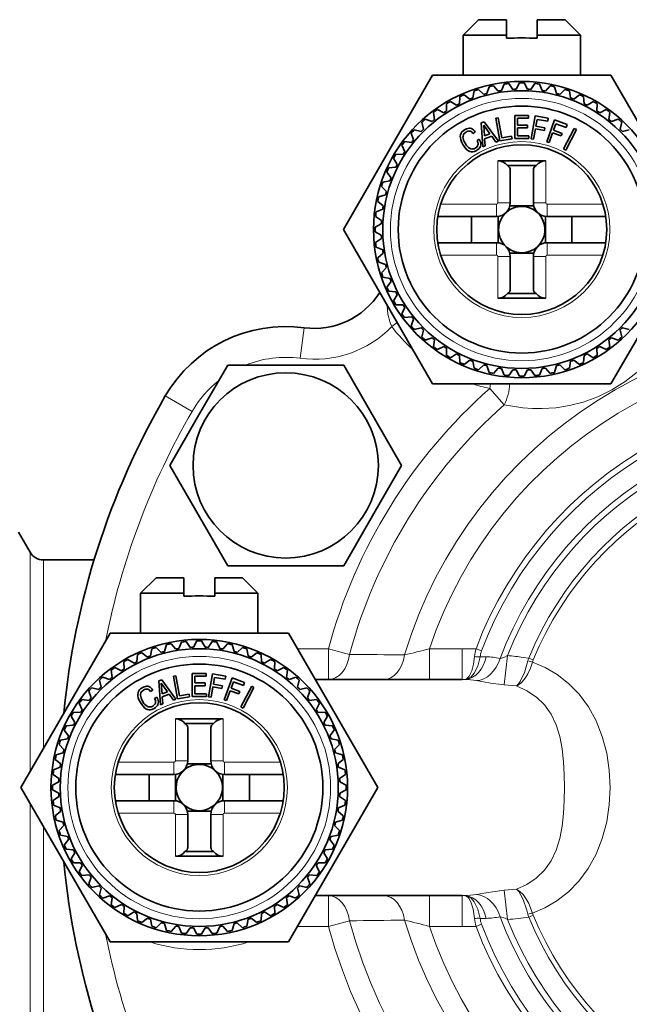
# Model space of a CAD drawing. Extents: x 0 to 420, y 0 to 297.
# Drawn here: x 136 to 156, y 71 to 103 of the extents above; entities that cross this region are included whole.
import ezdxf

# ---------------------------------------------------------------- set-up
doc = ezdxf.new("R2010")
doc.units = 0

msp = doc.modelspace()

# ---------------------------------------------------------------- linework, layer by layer
at = {"color": 7, "lineweight": 35}
for p, q in [((150.984741, 102.509575), (150.484741, 102.009575)), ((151.884735, 102.509575), (150.984741, 102.509575)), ((151.884735, 102.509575), (151.884735, 102.009575)), ((153.055939, 102.509575), (152.884735, 102.509575)), ((152.884735, 102.509575), (152.884735, 102.009575)), ((153.784729, 102.509575), (153.055939, 102.509575)), ((153.784729, 102.509575), (154.284729, 102.009575)), ((151.884735, 102.009575), (150.484741, 102.009575)), ((150.484741, 100.709572), (150.484741, 102.009575)), ((151.884735, 102.009575), (151.884735, 101.906601)), ((153.295639, 102.009575), (152.884735, 102.009575)), ((152.884735, 102.009575), (152.884735, 101.906601)), ((154.284729, 102.009575), (153.295639, 102.009575)), ((154.284729, 100.709572), (154.284729, 102.009575)), ((146.611237, 95.709572), (149.497986, 100.709572)), ((149.653229, 100.709572), (149.497986, 100.709572)), ((149.653229, 100.709572), (155.271484, 100.709572)), ((155.271484, 100.709572), (158.158234, 95.709572)), ((150.803619, 99.976028), (150.845764, 100.203354)), ((151.156128, 100.090561), (150.988419, 100.24971)), ((151.258255, 100.11792), (151.323914, 100.3396)), ((151.620789, 100.194984), (151.470642, 100.370789)), ((151.72522, 100.211525), (151.81369, 100.425125)), ((152.093826, 100.250267), (151.962875, 100.440804)), ((152.199417, 100.255798), (152.309738, 100.458984)), ((152.570053, 100.255798), (152.459732, 100.458984)), ((152.675644, 100.250267), (152.806595, 100.440804)), ((153.04425, 100.211525), (152.95578, 100.425125)), ((153.148682, 100.194984), (153.298828, 100.370789)), ((153.511215, 100.11792), (153.445557, 100.3396)), ((153.613342, 100.090561), (153.781052, 100.24971)), ((153.965851, 99.976028), (153.923706, 100.203354)), ((150.27211, 99.73938), (150.074982, 99.860184)), ((150.366318, 99.787384), (150.38446, 100.017868)), ((150.70491, 99.938133), (150.5215, 100.07888)), ((154.06456, 99.938133), (154.247971, 100.07888)), ((154.403152, 99.787384), (154.38501, 100.017868)), ((154.630951, 99.821251), (154.694489, 99.860184)), ((149.862457, 99.496475), (149.653778, 99.596008)), ((149.951126, 99.554062), (149.945084, 99.785187)), ((154.49736, 99.73938), (154.630951, 99.821251)), ((154.818344, 99.554062), (154.824387, 99.785187)), ((154.907013, 99.496475), (155.115692, 99.596008)), ((149.480438, 99.212082), (149.262497, 99.289261)), ((149.562607, 99.278618), (149.532425, 99.507843)), ((151.625534, 99.332787), (151.545029, 99.318588)), ((151.545029, 99.318588), (151.675262, 98.579987)), ((151.74054, 98.680595), (151.625534, 99.332787)), ((152.156815, 99.409492), (152.601883, 99.409576)), ((152.156815, 98.659576), (152.156815, 99.409492)), ((152.24263, 99.322571), (152.24263, 99.097572)), ((152.601883, 99.322571), (152.24263, 99.322571)), ((152.601883, 99.409576), (152.601883, 99.322571)), ((152.814514, 99.390869), (152.68428, 98.652267)), ((153.23996, 99.315857), (152.814514, 99.390869)), ((152.839371, 99.056732), (152.878311, 99.277573)), ((152.878311, 99.277573), (153.222504, 99.216881)), ((153.447235, 99.260315), (153.19072, 98.555542)), ((153.222504, 99.216881), (153.23996, 99.315857)), ((153.85318, 99.112564), (153.447235, 99.260315)), ((155.206863, 99.278618), (155.237045, 99.507843)), ((155.289032, 99.212082), (155.506973, 99.289261)), ((149.130234, 98.889313), (148.905426, 98.943283)), ((149.205002, 98.964073), (149.151031, 99.188889)), ((150.486557, 98.910309), (150.449142, 98.873116)), ((150.535629, 98.943825), (150.486557, 98.910309)), ((150.59671, 98.97303), (150.535629, 98.943825)), ((150.639908, 98.98671), (150.59671, 98.97303)), ((150.611145, 98.883514), (150.641052, 98.894714)), ((150.679886, 98.99247), (150.639908, 98.98671)), ((150.641052, 98.894714), (150.667908, 98.900696)), ((150.667908, 98.900696), (150.694702, 98.902298)), ((150.71933, 98.990135), (150.679886, 98.99247)), ((150.694702, 98.902298), (150.719467, 98.898407)), ((150.755844, 98.980904), (150.71933, 98.990135)), ((150.719467, 98.898407), (150.742477, 98.890045)), ((150.78978, 98.964127), (150.755844, 98.980904)), ((150.821136, 98.939796), (150.78978, 98.964127)), ((150.849396, 98.905876), (150.821136, 98.939796)), ((150.876633, 98.86618), (150.849396, 98.905876)), ((151.070984, 99.168869), (151.167542, 99.20401)), ((151.124527, 98.390221), (151.070984, 99.168869)), ((151.153275, 99.091873), (151.182022, 98.743172)), ((151.355408, 98.806274), (151.153275, 99.091873)), ((151.167542, 99.20401), (151.627029, 98.57312)), ((152.24263, 99.097572), (152.571884, 99.097572)), ((152.24263, 99.009827), (152.24263, 98.747322)), ((152.571884, 99.009827), (152.24263, 99.009827)), ((152.571884, 99.097572), (152.571884, 99.009827)), ((152.765533, 98.637939), (152.824127, 98.970314)), ((152.824127, 98.970314), (153.117355, 98.91861)), ((153.132599, 99.005028), (152.839371, 99.056732)), ((153.117355, 98.91861), (153.132599, 99.005028)), ((153.413696, 98.926933), (153.490387, 99.137657)), ((153.693481, 98.825096), (153.413696, 98.926933)), ((153.490387, 99.137657), (153.818817, 99.01812)), ((154.079849, 98.989594), (153.731903, 98.325195)), ((153.804977, 98.286919), (154.152939, 98.951324)), ((153.818817, 99.01812), (153.85318, 99.112564)), ((154.152939, 98.951324), (154.079849, 98.989594)), ((155.564468, 98.964073), (155.618439, 99.188889)), ((155.639236, 98.889313), (155.864044, 98.943283)), ((148.882233, 98.613876), (148.805054, 98.83181)), ((150.402756, 98.783974), (150.394974, 98.734451)), ((150.394974, 98.734451), (150.397644, 98.678833)), ((150.397644, 98.678833), (150.410278, 98.619446)), ((150.420776, 98.83075), (150.402756, 98.783974)), ((150.410278, 98.619446), (150.433258, 98.555634)), ((150.449142, 98.873116), (150.420776, 98.83075)), ((150.482101, 98.69902), (150.484451, 98.738472)), ((150.488724, 98.656075), (150.482101, 98.69902)), ((150.484451, 98.738472), (150.493408, 98.773956)), ((150.501297, 98.60878), (150.488724, 98.656075)), ((150.493408, 98.773956), (150.509903, 98.80687)), ((150.522079, 98.559288), (150.501297, 98.60878)), ((150.509903, 98.80687), (150.53508, 98.835266)), ((150.53508, 98.835266), (150.579498, 98.867836)), ((150.579498, 98.867836), (150.611145, 98.883514)), ((150.742477, 98.890045), (150.762817, 98.875809)), ((150.762817, 98.875809), (150.782059, 98.857483)), ((150.782059, 98.857483), (150.805191, 98.824928)), ((150.805191, 98.824928), (150.876633, 98.86618)), ((151.007889, 98.638847), (150.936432, 98.597595)), ((150.936432, 98.597595), (150.953613, 98.563347)), ((151.040359, 98.573593), (151.007889, 98.638847)), ((151.054245, 98.527054), (151.040359, 98.573593)), ((151.182022, 98.743172), (151.355408, 98.806274)), ((151.414749, 98.735298), (151.182892, 98.650902)), ((151.182892, 98.650902), (151.202057, 98.418434)), ((151.548798, 98.54464), (151.414749, 98.735298)), ((151.627029, 98.57312), (151.548798, 98.54464)), ((151.675262, 98.579987), (152.069687, 98.649529)), ((152.054443, 98.735947), (151.74054, 98.680595)), ((152.069687, 98.649529), (152.054443, 98.735947)), ((152.156815, 98.659576), (152.612656, 98.659576)), ((152.24263, 98.747322), (152.612381, 98.747322)), ((152.612656, 98.747322), (152.612656, 98.659576)), ((152.68428, 98.652267), (152.765533, 98.637939)), ((153.26825, 98.527328), (153.383682, 98.844475)), ((153.383682, 98.844475), (153.663467, 98.742638)), ((153.663467, 98.742638), (153.693481, 98.825096)), ((148.597839, 98.23185), (148.498306, 98.440529)), ((148.815689, 98.531708), (148.586472, 98.561882)), ((150.433258, 98.555634), (150.480087, 98.464027)), ((150.480087, 98.464027), (150.521683, 98.39798)), ((150.521683, 98.39798), (150.565002, 98.342445)), ((150.550888, 98.504898), (150.522079, 98.559288)), ((150.593872, 98.437927), (150.550888, 98.504898)), ((150.565002, 98.342445), (150.610046, 98.29744)), ((150.627167, 98.398262), (150.593872, 98.437927)), ((150.610046, 98.29744), (150.656052, 98.264244)), ((150.661362, 98.366043), (150.627167, 98.398262)), ((150.656052, 98.264244), (150.7034, 98.242218)), ((150.696075, 98.341911), (150.661362, 98.366043)), ((150.730942, 98.32653), (150.696075, 98.341911)), ((150.767624, 98.32), (150.730942, 98.32653)), ((150.803528, 98.320808), (150.767624, 98.32)), ((150.840607, 98.330093), (150.803528, 98.320808)), ((150.87912, 98.348869), (150.840607, 98.330093)), ((150.852997, 98.241119), (150.92337, 98.272224)), ((150.917252, 98.374344), (150.87912, 98.348869)), ((150.938828, 98.395462), (150.917252, 98.374344)), ((150.92337, 98.272224), (150.966324, 98.301346)), ((150.955841, 98.419998), (150.938828, 98.395462)), ((150.953613, 98.563347), (150.965302, 98.53112)), ((150.967438, 98.444893), (150.955841, 98.419998)), ((150.965302, 98.53112), (150.972122, 98.501289)), ((150.966324, 98.301346), (151.001068, 98.332664)), ((150.972153, 98.472733), (150.967438, 98.444893)), ((150.972122, 98.501289), (150.972153, 98.472733)), ((151.001068, 98.332664), (151.028641, 98.365906)), ((151.028641, 98.365906), (151.046616, 98.402267)), ((151.046616, 98.402267), (151.057693, 98.441574)), ((151.059937, 98.482704), (151.054245, 98.527054)), ((151.057693, 98.441574), (151.059937, 98.482704)), ((151.202057, 98.418434), (151.124527, 98.390221)), ((153.19072, 98.555542), (153.26825, 98.527328)), ((153.731903, 98.325195), (153.804977, 98.286919)), ((148.354935, 97.822197), (148.234131, 98.019325)), ((148.540253, 98.143181), (148.309128, 98.149231)), ((150.7034, 98.242218), (150.751831, 98.230347)), ((150.751831, 98.230347), (150.80188, 98.230659)), ((150.80188, 98.230659), (150.852997, 98.241119)), ((148.306931, 97.727989), (148.076447, 97.709846)), ((151.609741, 97.93457), (153.159729, 97.93457)), ((151.921982, 97.784576), (152.847488, 97.784576)), ((152.009735, 97.651649), (152.009735, 96.578285)), ((152.759735, 97.651649), (152.759735, 96.578285)), ((148.156174, 97.389389), (148.015427, 97.572815)), ((148.003754, 96.938187), (147.844604, 97.105896)), ((148.118286, 97.29068), (147.890961, 97.24855)), ((147.976379, 96.83606), (147.7547, 96.770393)), ((147.882782, 96.369087), (147.669189, 96.280609)), ((147.899323, 96.473518), (147.723526, 96.623672)), ((151.997192, 96.473518), (152.772278, 96.473518)), ((147.84404, 96.000481), (147.653503, 96.131432)), ((149.66777, 96.134575), (151.566025, 96.134575)), ((150.759735, 96.134575), (150.759735, 95.284576)), ((151.618835, 95.281418), (151.618835, 96.137726)), ((153.150635, 95.281418), (153.150635, 96.137726)), ((153.203445, 96.134575), (155.1017, 96.134575)), ((154.009735, 96.134575), (154.009735, 95.284576)), ((149.497986, 90.709572), (146.611237, 95.709572)), ((147.838516, 95.894897), (147.63533, 95.784576)), ((158.158234, 95.709572), (155.271484, 90.709572)), ((147.838516, 95.524254), (147.63533, 95.634575)), ((147.84404, 95.418671), (147.653503, 95.28772)), ((147.882782, 95.050064), (147.669189, 95.138535)), ((149.66777, 95.284576), (151.566025, 95.284576)), ((153.203445, 95.284576), (155.1017, 95.284576)), ((147.899323, 94.945633), (147.723526, 94.795479)), ((151.997192, 94.945633), (152.772278, 94.945633)), ((152.009735, 94.840866), (152.009735, 93.767502)), ((152.759735, 94.840866), (152.759735, 93.767502)), ((147.976379, 94.583092), (147.7547, 94.648758)), ((148.003754, 94.480965), (147.844604, 94.313255)), ((148.118286, 94.128464), (147.890961, 94.170593)), ((148.156174, 94.029755), (148.015427, 93.846329)), ((148.306931, 93.691162), (148.076447, 93.709305)), ((148.354935, 93.596954), (148.234131, 93.399826)), ((151.609741, 93.484573), (153.159729, 93.484573)), ((151.921982, 93.634575), (152.847488, 93.634575)), ((148.540253, 93.27597), (148.309128, 93.26992)), ((148.597839, 93.187302), (148.498306, 92.978622)), ((148.815689, 92.887444), (148.586472, 92.857269)), ((148.882233, 92.805275), (148.805054, 92.587334)), ((149.130234, 92.529839), (148.905426, 92.475861)), ((155.639236, 92.529839), (155.864044, 92.475861)), ((149.205002, 92.455078), (149.151031, 92.230263)), ((149.480438, 92.207069), (149.262497, 92.12989)), ((155.289032, 92.207069), (155.506973, 92.12989)), ((155.564468, 92.455078), (155.618439, 92.230263)), ((149.562607, 92.140533), (149.532425, 91.911308)), ((149.862457, 91.922676), (149.653778, 91.823135)), ((154.907013, 91.922676), (155.115692, 91.823135)), ((155.206863, 92.140533), (155.237045, 91.911308)), ((149.951126, 91.865089), (149.945084, 91.633965)), ((150.138519, 91.5979), (150.074982, 91.558968)), ((150.27211, 91.679771), (150.138519, 91.5979)), ((150.366318, 91.631767), (150.38446, 91.401276)), ((154.403152, 91.631767), (154.38501, 91.401276)), ((154.49736, 91.679771), (154.694489, 91.558968)), ((154.818344, 91.865089), (154.824387, 91.633965)), ((141.891022, 89.627365), (142.867569, 91.318794)), ((142.867569, 91.318794), (146.620346, 91.318794)), ((146.620346, 91.318794), (148.496735, 88.068794)), ((150.70491, 91.481018), (150.5215, 91.340271)), ((150.803619, 91.443123), (150.845764, 91.215797)), ((151.156128, 91.32859), (150.988419, 91.169441)), ((151.258255, 91.301224), (151.323914, 91.079544)), ((153.511215, 91.301224), (153.445557, 91.079544)), ((153.613342, 91.32859), (153.781052, 91.169441)), ((153.965851, 91.443123), (153.923706, 91.215797)), ((154.06456, 91.481018), (154.247971, 91.340271)), ((151.620789, 91.224167), (151.470642, 91.048355)), ((151.72522, 91.207626), (151.81369, 90.994026)), ((152.093826, 91.168884), (151.962875, 90.978348)), ((152.199417, 91.163353), (152.309738, 90.960167)), ((152.570053, 91.163353), (152.459732, 90.960167)), ((152.675644, 91.168884), (152.806595, 90.978348)), ((153.04425, 91.207626), (152.95578, 90.994026)), ((153.148682, 91.224167), (153.298828, 91.048355)), ((155.116241, 90.709572), (149.497986, 90.709572)), ((155.116241, 90.709572), (155.271484, 90.709572)), ((141.891022, 89.627365), (140.99118, 88.068794)), ((142.867569, 84.818794), (140.99118, 88.068794)), ((147.596893, 86.510223), (148.496735, 88.068794)), ((147.596893, 86.510223), (146.620346, 84.818794)), ((136.471756, 85.256294), (136.096481, 85.906296)), ((138.542618, 85.006294), (136.90477, 85.006294)), ((146.620346, 84.818794), (142.867569, 84.818794)), ((140.547241, 84.431297), (140.047241, 83.931297)), ((141.447235, 84.431297), (140.547241, 84.431297)), ((141.447235, 84.431297), (141.447235, 83.931297)), ((142.618439, 84.431297), (142.447235, 84.431297)), ((142.447235, 84.431297), (142.447235, 83.931297)), ((143.347229, 84.431297), (142.618439, 84.431297)), ((143.347229, 84.431297), (143.847229, 83.931297)), ((141.447235, 83.931297), (140.047241, 83.931297)), ((140.047241, 82.631294), (140.047241, 83.931297)), ((141.447235, 83.931297), (141.447235, 83.828323)), ((142.858139, 83.931297), (142.447235, 83.931297)), ((142.447235, 83.931297), (142.447235, 83.828323)), ((143.847229, 83.931297), (142.858139, 83.931297)), ((143.847229, 82.631294), (143.847229, 83.931297)), ((136.173737, 77.631294), (139.060486, 82.631294)), ((139.215729, 82.631294), (139.060486, 82.631294)), ((139.215729, 82.631294), (144.833984, 82.631294)), ((144.833984, 82.631294), (147.720734, 77.631294)), ((141.28772, 82.13324), (141.37619, 82.346848)), ((141.656326, 82.171982), (141.525375, 82.362526)), ((141.761917, 82.177521), (141.872238, 82.380699)), ((142.132553, 82.177521), (142.022232, 82.380699)), ((142.238144, 82.171982), (142.369095, 82.362526)), ((142.60675, 82.13324), (142.51828, 82.346848)), ((140.26741, 81.859856), (140.083984, 82.000603)), ((140.366119, 81.897743), (140.408264, 82.125076)), ((140.718628, 82.012276), (140.550919, 82.171425)), ((140.820755, 82.039642), (140.886414, 82.261322)), ((141.183289, 82.116699), (141.033142, 82.292511)), ((142.711182, 82.116699), (142.861328, 82.292511)), ((143.073715, 82.039642), (143.008057, 82.261322)), ((143.175842, 82.012276), (143.343552, 82.171425)), ((143.528351, 81.897743), (143.486206, 82.125076)), ((143.62706, 81.859856), (143.810486, 82.000603)), ((139.513626, 81.475777), (139.507584, 81.706902)), ((139.83461, 81.661102), (139.637482, 81.781906)), ((139.928818, 81.709099), (139.94696, 81.93959)), ((143.965652, 81.709099), (143.94751, 81.93959)), ((144.05986, 81.661102), (144.193451, 81.742966)), ((144.193451, 81.742966), (144.256989, 81.781906)), ((144.380844, 81.475777), (144.386887, 81.706902)), ((139.125107, 81.20034), (139.094925, 81.429565)), ((139.424957, 81.418198), (139.216278, 81.517731)), ((144.469513, 81.418198), (144.678192, 81.517731)), ((144.769363, 81.20034), (144.799545, 81.429565)), ((138.767502, 80.885796), (138.713531, 81.110611)), ((139.042938, 81.133804), (138.824997, 81.210976)), ((140.633484, 81.090584), (140.730042, 81.125725)), ((140.687027, 80.311943), (140.633484, 81.090584)), ((140.730042, 81.125725), (141.189529, 80.494835)), ((141.188034, 81.254509), (141.107529, 81.240311)), ((141.107529, 81.240311), (141.237762, 80.501701)), ((141.30304, 80.602318), (141.188034, 81.254509)), ((141.719315, 81.331215), (142.164383, 81.331291)), ((141.719315, 80.581299), (141.719315, 81.331215)), ((141.80513, 81.244293), (141.80513, 81.019295)), ((142.164383, 81.244293), (141.80513, 81.244293)), ((142.164383, 81.331291), (142.164383, 81.244293)), ((142.377014, 81.312592), (142.24678, 80.573982)), ((142.80246, 81.237572), (142.377014, 81.312592)), ((142.401871, 80.978447), (142.440811, 81.199295)), ((142.440811, 81.199295), (142.785004, 81.138603)), ((143.009735, 81.18203), (142.75322, 80.477264)), ((142.785004, 81.138603), (142.80246, 81.237572)), ((142.976196, 80.848648), (143.052887, 81.05938)), ((143.41568, 81.034279), (143.009735, 81.18203)), ((143.052887, 81.05938), (143.381317, 80.939842)), ((143.381317, 80.939842), (143.41568, 81.034279)), ((144.851532, 81.133804), (145.069473, 81.210976)), ((145.126968, 80.885796), (145.180939, 81.110611)), ((145.700012, 81.131294), (150.458588, 81.131294)), ((138.444733, 80.535591), (138.367554, 80.753532)), ((138.692734, 80.811035), (138.467926, 80.865005)), ((139.983276, 80.752472), (139.965256, 80.705696)), ((140.011642, 80.79483), (139.983276, 80.752472)), ((140.049057, 80.832024), (140.011642, 80.79483)), ((140.098129, 80.865547), (140.049057, 80.832024)), ((140.055908, 80.695679), (140.072403, 80.728592)), ((140.072403, 80.728592), (140.09758, 80.756981)), ((140.09758, 80.756981), (140.141998, 80.789551)), ((140.15921, 80.894753), (140.098129, 80.865547)), ((140.141998, 80.789551), (140.173645, 80.805229)), ((140.202408, 80.908432), (140.15921, 80.894753)), ((140.173645, 80.805229), (140.203552, 80.816437)), ((140.242386, 80.914192), (140.202408, 80.908432)), ((140.203552, 80.816437), (140.230408, 80.822411)), ((140.230408, 80.822411), (140.257202, 80.82402)), ((140.28183, 80.911858), (140.242386, 80.914192)), ((140.257202, 80.82402), (140.281967, 80.820129)), ((140.318344, 80.902618), (140.28183, 80.911858)), ((140.281967, 80.820129), (140.304977, 80.811768)), ((140.304977, 80.811768), (140.325317, 80.797531)), ((140.35228, 80.885841), (140.318344, 80.902618)), ((140.325317, 80.797531), (140.344574, 80.779198)), ((140.344574, 80.779198), (140.367691, 80.746651)), ((140.383636, 80.861519), (140.35228, 80.885841)), ((140.367691, 80.746651), (140.439133, 80.787903)), ((140.411896, 80.827591), (140.383636, 80.861519)), ((140.439133, 80.787903), (140.411896, 80.827591)), ((140.71579, 81.013588), (140.744522, 80.664894)), ((140.917908, 80.727997), (140.71579, 81.013588)), ((140.744522, 80.664894), (140.917908, 80.727997)), ((141.80513, 81.019295), (142.134384, 81.019295)), ((141.80513, 80.931541), (141.80513, 80.669044)), ((142.134384, 80.931541), (141.80513, 80.931541)), ((142.134384, 81.019295), (142.134384, 80.931541)), ((142.328033, 80.559662), (142.386627, 80.892029)), ((142.386627, 80.892029), (142.679855, 80.840324)), ((142.695099, 80.926743), (142.401871, 80.978447)), ((142.679855, 80.840324), (142.695099, 80.926743)), ((142.83075, 80.449051), (142.946182, 80.76619)), ((142.946182, 80.76619), (143.225967, 80.66436)), ((143.255981, 80.746819), (142.976196, 80.848648)), ((143.225967, 80.66436), (143.255981, 80.746819)), ((143.642349, 80.911316), (143.294403, 80.246918)), ((143.367477, 80.208641), (143.715439, 80.873039)), ((143.715439, 80.873039), (143.642349, 80.911316)), ((145.201736, 80.811035), (145.426544, 80.865005)), ((145.449738, 80.535591), (145.526917, 80.753532)), ((138.378189, 80.453423), (138.148972, 80.483604)), ((139.965256, 80.705696), (139.957474, 80.656166)), ((139.957474, 80.656166), (139.960144, 80.600548)), ((139.960144, 80.600548), (139.972778, 80.541161)), ((139.972778, 80.541161), (139.995758, 80.477356)), ((139.995758, 80.477356), (140.042587, 80.385742)), ((140.044617, 80.620743), (140.046936, 80.660194)), ((140.051224, 80.577789), (140.044617, 80.620743)), ((140.046936, 80.660194), (140.055908, 80.695679)), ((140.063797, 80.530495), (140.051224, 80.577789)), ((140.084579, 80.481003), (140.063797, 80.530495)), ((140.113388, 80.42662), (140.084579, 80.481003)), ((140.156372, 80.35965), (140.113388, 80.42662)), ((140.570389, 80.56057), (140.498932, 80.519318)), ((140.498932, 80.519318), (140.516113, 80.485069)), ((140.516113, 80.485069), (140.527802, 80.452835)), ((140.527802, 80.452835), (140.534622, 80.423004)), ((140.534653, 80.394447), (140.529938, 80.366615)), ((140.534622, 80.423004), (140.534653, 80.394447)), ((140.602859, 80.495316), (140.570389, 80.56057)), ((140.616745, 80.448769), (140.602859, 80.495316)), ((140.622437, 80.404419), (140.616745, 80.448769)), ((140.620193, 80.363297), (140.622437, 80.404419)), ((140.977249, 80.657013), (140.745392, 80.572624)), ((140.745392, 80.572624), (140.764557, 80.340157)), ((141.111298, 80.466362), (140.977249, 80.657013)), ((141.189529, 80.494835), (141.111298, 80.466362)), ((141.237762, 80.501701), (141.632187, 80.571251)), ((141.616943, 80.657669), (141.30304, 80.602318)), ((141.632187, 80.571251), (141.616943, 80.657669)), ((141.719315, 80.581299), (142.175156, 80.581299)), ((141.80513, 80.669044), (142.174881, 80.669044)), ((142.175156, 80.669044), (142.175156, 80.581299)), ((142.24678, 80.573982), (142.328033, 80.559662)), ((142.75322, 80.477264), (142.83075, 80.449051)), ((145.516281, 80.453423), (145.745499, 80.483604)), ((138.102753, 80.064896), (137.871628, 80.070953)), ((138.160339, 80.153572), (138.060791, 80.362251)), ((140.042587, 80.385742), (140.084183, 80.319695)), ((140.084183, 80.319695), (140.127502, 80.264168)), ((140.127502, 80.264168), (140.172546, 80.219154)), ((140.189667, 80.319977), (140.156372, 80.35965)), ((140.172546, 80.219154), (140.218552, 80.185966)), ((140.223862, 80.287758), (140.189667, 80.319977)), ((140.218552, 80.185966), (140.2659, 80.16394)), ((140.258575, 80.263634), (140.223862, 80.287758)), ((140.293442, 80.248253), (140.258575, 80.263634)), ((140.2659, 80.16394), (140.314331, 80.152061)), ((140.330124, 80.241714), (140.293442, 80.248253)), ((140.314331, 80.152061), (140.36438, 80.152382)), ((140.366028, 80.242531), (140.330124, 80.241714)), ((140.36438, 80.152382), (140.415497, 80.162842)), ((140.403107, 80.251808), (140.366028, 80.242531)), ((140.44162, 80.270584), (140.403107, 80.251808)), ((140.415497, 80.162842), (140.48587, 80.193947)), ((140.479752, 80.296059), (140.44162, 80.270584)), ((140.501328, 80.317184), (140.479752, 80.296059)), ((140.48587, 80.193947), (140.528809, 80.223068)), ((140.518341, 80.341721), (140.501328, 80.317184)), ((140.529938, 80.366615), (140.518341, 80.341721)), ((140.528809, 80.223068), (140.563568, 80.254387)), ((140.563568, 80.254387), (140.591141, 80.287628)), ((140.591141, 80.287628), (140.609116, 80.32399)), ((140.609116, 80.32399), (140.620193, 80.363297)), ((140.764557, 80.340157), (140.687027, 80.311943)), ((143.294403, 80.246918), (143.367477, 80.208641)), ((145.734131, 80.153572), (145.833679, 80.362251)), ((145.791718, 80.064896), (146.022842, 80.070953)), ((137.917435, 79.743912), (137.796631, 79.941048)), ((141.172241, 79.856293), (142.722229, 79.856293)), ((145.977036, 79.743912), (146.097839, 79.941048)), ((137.718674, 79.311111), (137.577927, 79.494537)), ((137.869431, 79.649712), (137.638947, 79.631569)), ((141.484482, 79.706291), (142.409988, 79.706291)), ((141.572235, 79.573364), (141.572235, 78.500008)), ((142.322235, 79.573364), (142.322235, 78.500008)), ((146.02504, 79.649712), (146.255524, 79.631569)), ((146.175797, 79.311111), (146.316544, 79.494537)), ((137.680786, 79.212402), (137.453461, 79.170273)), ((146.213684, 79.212402), (146.44101, 79.170273)), ((137.566254, 78.859909), (137.407104, 79.027611)), ((146.328217, 78.859909), (146.487366, 79.027611)), ((137.461823, 78.395241), (137.286026, 78.545387)), ((137.538879, 78.757774), (137.3172, 78.692116)), ((146.355591, 78.757774), (146.577271, 78.692116)), ((146.432648, 78.395241), (146.608444, 78.545387)), ((137.445282, 78.29081), (137.231689, 78.202332)), ((141.559692, 78.395241), (142.334778, 78.395241)), ((146.449188, 78.29081), (146.662781, 78.202332)), ((137.40654, 77.922203), (137.216003, 78.053154)), ((139.23027, 78.056297), (141.128525, 78.056297)), ((140.322235, 78.056297), (140.322235, 77.206291)), ((141.181335, 77.20314), (141.181335, 78.059448)), ((142.713135, 77.20314), (142.713135, 78.059448)), ((142.765945, 78.056297), (144.6642, 78.056297)), ((143.572235, 78.056297), (143.572235, 77.206291)), ((146.48793, 77.922203), (146.678467, 78.053154)), ((139.060486, 72.631294), (136.173737, 77.631294)), ((137.401016, 77.816612), (137.19783, 77.706291)), ((137.401016, 77.445976), (137.19783, 77.556297)), ((147.720734, 77.631294), (144.833984, 72.631294)), ((146.493454, 77.816612), (146.69664, 77.706291)), ((146.493454, 77.445976), (146.69664, 77.556297)), ((137.40654, 77.340385), (137.216003, 77.209435)), ((139.23027, 77.206291), (141.128525, 77.206291)), ((142.765945, 77.206291), (144.6642, 77.206291)), ((146.48793, 77.340385), (146.678467, 77.209435)), ((137.445282, 76.971779), (137.231689, 77.060257)), ((146.449188, 76.971779), (146.662781, 77.060257)), ((137.461823, 76.867348), (137.286026, 76.717201)), ((137.538879, 76.504814), (137.3172, 76.570473)), ((141.559692, 76.867348), (142.334778, 76.867348)), ((141.572235, 76.762581), (141.572235, 75.689224)), ((142.322235, 76.762581), (142.322235, 75.689224)), ((146.355591, 76.504814), (146.577271, 76.570473)), ((146.432648, 76.867348), (146.608444, 76.717201)), ((137.566254, 76.402679), (137.407104, 76.234978)), ((146.328217, 76.402679), (146.487366, 76.234978)), ((137.680786, 76.050186), (137.453461, 76.092316)), ((137.718674, 75.951477), (137.577927, 75.768051)), ((146.175797, 75.951477), (146.316544, 75.768051)), ((146.213684, 76.050186), (146.44101, 76.092316)), ((137.869431, 75.612877), (137.638947, 75.63102)), ((146.02504, 75.612877), (146.255524, 75.63102)), ((137.917435, 75.518677), (137.796631, 75.321541)), ((141.172241, 75.406296), (142.722229, 75.406296)), ((141.484482, 75.556297), (142.409988, 75.556297)), ((145.977036, 75.518677), (146.097839, 75.321541)), ((138.102753, 75.197693), (137.871628, 75.191635)), ((138.160339, 75.109016), (138.060791, 74.900337)), ((145.734131, 75.109016), (145.833679, 74.900337)), ((145.791718, 75.197693), (146.022842, 75.191635)), ((138.378189, 74.809166), (138.148972, 74.778984)), ((138.444733, 74.726997), (138.367554, 74.509056)), ((145.449738, 74.726997), (145.526917, 74.509056)), ((145.516281, 74.809166), (145.745499, 74.778984)), ((138.692734, 74.451553), (138.467926, 74.397583)), ((138.767502, 74.376793), (138.713531, 74.151978)), ((145.126968, 74.376793), (145.180939, 74.151978)), ((145.201736, 74.451553), (145.426544, 74.397583)), ((139.042938, 74.128784), (138.824997, 74.051613)), ((139.125107, 74.062248), (139.094925, 73.833023)), ((144.769363, 74.062248), (144.799545, 73.833023)), ((144.851532, 74.128784), (145.069473, 74.051613)), ((150.458588, 74.131294), (145.700012, 74.131294)), ((139.424957, 73.844391), (139.216278, 73.744858)), ((139.513626, 73.786812), (139.507584, 73.555687)), ((144.380844, 73.786812), (144.386887, 73.555687)), ((144.469513, 73.844391), (144.678192, 73.744858)), ((139.701019, 73.519623), (139.637482, 73.480682)), ((139.83461, 73.601486), (139.701019, 73.519623)), ((139.928818, 73.55349), (139.94696, 73.322998)), ((140.26741, 73.402733), (140.083984, 73.261986)), ((143.62706, 73.402733), (143.810486, 73.261986)), ((143.965652, 73.55349), (143.94751, 73.322998)), ((144.05986, 73.601486), (144.256989, 73.480682)), ((140.366119, 73.364845), (140.408264, 73.137512)), ((140.718628, 73.250313), (140.550919, 73.091164)), ((140.820755, 73.222946), (140.886414, 73.001266)), ((141.183289, 73.145889), (141.033142, 72.970078)), ((141.28772, 73.129349), (141.37619, 72.915741)), ((141.656326, 73.090607), (141.525375, 72.900063)), ((141.761917, 73.085068), (141.872238, 72.881889)), ((142.132553, 73.085068), (142.022232, 72.881889)), ((142.238144, 73.090607), (142.369095, 72.900063)), ((142.60675, 73.129349), (142.51828, 72.915741)), ((142.711182, 73.145889), (142.861328, 72.970078)), ((143.073715, 73.222946), (143.008057, 73.001266)), ((143.175842, 73.250313), (143.343552, 73.091164)), ((143.528351, 73.364845), (143.486206, 73.137512)), ((144.678741, 72.631294), (139.060486, 72.631294)), ((144.678741, 72.631294), (144.833984, 72.631294))]:
    msp.add_line(p, q, dxfattribs=at)
at = {"color": 7, "lineweight": 13}
for p, q in [((151.609741, 97.93457), (151.609741, 96.578285)), ((153.159729, 97.93457), (153.159729, 96.578285)), ((149.761398, 96.534576), (151.566025, 96.534576)), ((151.566025, 96.134575), (151.566025, 96.534576)), ((152.009735, 96.578285), (151.609741, 96.578285)), ((152.759735, 96.578285), (153.159729, 96.578285)), ((153.203445, 96.534576), (155.008072, 96.534576)), ((153.203445, 96.134575), (153.203445, 96.534576)), ((151.566025, 95.284576), (151.566025, 94.884575)), ((153.203445, 95.284576), (153.203445, 94.884575)), ((149.761398, 94.884575), (151.566025, 94.884575)), ((151.609741, 94.840866), (151.609741, 93.484573)), ((152.009735, 94.840866), (151.609741, 94.840866)), ((152.759735, 94.840866), (153.159729, 94.840866)), ((153.159729, 94.840866), (153.159729, 93.484573)), ((153.203445, 94.884575), (155.008072, 94.884575)), ((145.207672, 91.537941), (145.340164, 92.529121)), ((148.179779, 92.566193), (148.351822, 92.694794)), ((151.346893, 90.563179), (151.376419, 90.709572)), ((141.71286, 89.818794), (140.846832, 90.318794)), ((151.816223, 90.034279), (151.346893, 90.563179)), ((136.471756, 85.256294), (136.471756, 81.286911)), ((136.90477, 85.006294), (136.90477, 81.167061)), ((145.122665, 82.131294), (146.128922, 82.131294)), ((146.128922, 82.131294), (146.811646, 81.94725)), ((146.128922, 82.131294), (146.128922, 81.131294)), ((149.395477, 82.131294), (150.458588, 82.131294)), ((149.395477, 82.131294), (149.395477, 81.131294)), ((150.458588, 82.131294), (150.458588, 81.131294)), ((150.903839, 82.128716), (151.083008, 82.061104)), ((151.035751, 81.871933), (151.233215, 81.868256)), ((151.923615, 81.910004), (151.817688, 80.959183)), ((152.431564, 81.849457), (152.609268, 81.826378)), ((152.609268, 81.826378), (152.757904, 81.76532)), ((136.471756, 78.147484), (136.471756, 81.286911)), ((136.90477, 78.897484), (136.90477, 81.167061)), ((150.458588, 81.131294), (150.529755, 81.131241)), ((150.568573, 81.134003), (150.55423, 81.134041)), ((151.817688, 80.959183), (152.212311, 80.922119)), ((141.172241, 79.856293), (141.172241, 78.500008)), ((142.722229, 79.856293), (142.722229, 78.500008)), ((141.572235, 78.500008), (141.172241, 78.500008)), ((142.322235, 78.5), (142.722229, 78.500008)), ((139.323898, 78.456291), (141.128525, 78.456291)), ((141.128525, 78.056297), (141.128525, 78.456291)), ((142.765945, 78.456291), (144.570572, 78.456291)), ((142.765945, 78.056297), (142.765945, 78.456291)), ((141.128525, 77.206291), (141.128525, 76.806297)), ((142.765945, 77.206291), (142.765945, 76.806297)), ((136.471756, 70.006294), (136.471756, 77.115105)), ((139.323898, 76.806297), (141.128525, 76.806297)), ((141.572235, 76.762589), (141.172241, 76.762581)), ((141.172241, 76.762581), (141.172241, 75.406296)), ((142.322235, 76.762581), (142.722229, 76.762581)), ((142.722229, 76.762581), (142.722229, 75.406296)), ((142.765945, 76.806297), (144.570572, 76.806297)), ((136.90477, 70.256294), (136.90477, 76.365105)), ((152.212311, 74.340469), (151.817688, 74.303406)), ((146.128922, 73.131294), (146.128922, 74.131294)), ((149.395477, 73.131294), (149.395477, 74.131294)), ((150.529755, 74.131348), (150.458588, 74.131294)), ((150.458588, 73.131294), (150.458588, 74.131294)), ((150.554306, 74.12854), (150.568665, 74.128578)), ((151.923615, 73.352585), (151.817688, 74.303406)), ((151.233215, 73.394333), (151.035767, 73.390648)), ((152.609268, 73.436211), (152.757904, 73.497269)), ((146.128922, 73.131294), (145.12265, 73.131294)), ((146.811646, 73.315338), (146.128922, 73.131294)), ((150.458588, 73.131294), (149.395477, 73.131294)), ((150.903839, 73.133873), (151.083008, 73.201485))]:
    msp.add_line(p, q, dxfattribs=at)
for points in [[(148.03186, 93.248962), (148.049042, 92.965157), (148.121384, 92.692352), (148.179779, 92.566193)], [(151.816223, 90.034279), (152.417114, 89.936783), (152.729584, 89.914284), (153.049072, 89.911095), (153.48378, 89.9394), (153.924698, 90.007874), (154.366882, 90.119263), (154.841751, 90.290993), (155.300919, 90.51519), (155.728378, 90.784363), (156.12114, 91.094467), (156.473373, 91.437546), (156.782166, 91.80542), (157.119217, 92.310699), (157.384872, 92.833351), (157.583939, 93.364273)], [(150.55423, 81.134041), (150.592239, 81.148895), (150.684601, 81.245178), (150.762695, 81.413315), (150.819229, 81.625717), (150.854889, 81.872643)], [(150.568573, 81.134003), (150.627945, 81.148849), (150.743378, 81.218155), (150.846558, 81.335152), (150.962357, 81.568024), (151.035767, 81.871956)], [(151.682098, 81.8153), (151.802002, 81.849937), (151.923615, 81.910004)], [(152.332672, 81.071358), (152.470581, 81.364304), (152.582504, 81.733917)], [(152.392349, 81.056374), (152.490173, 81.176033), (152.579926, 81.320961), (152.665039, 81.500748), (152.734665, 81.697426)], [(152.734665, 81.697426), (153.141617, 81.520653), (153.532791, 81.289207), (153.900223, 81.002953), (154.236618, 80.659271), (154.538589, 80.250542), (154.790405, 79.790817), (154.99057, 79.282242), (155.132446, 78.746872), (155.216904, 78.196823), (155.245468, 77.631294)], [(150.915848, 81.095009), (151.37439, 81.014), (151.817688, 80.959183)], [(152.212311, 80.922119), (152.550766, 80.76725), (152.856598, 80.563011), (153.120911, 80.307564), (153.336487, 80.004143), (153.501099, 79.659721), (153.618408, 79.280945), (153.69429, 78.882011), (153.739014, 78.469177), (153.76152, 78.050758), (153.76825, 77.631294)], [(153.76825, 77.631294), (153.761505, 77.210968), (153.738937, 76.792191), (153.693985, 76.378464), (153.617538, 75.97805), (153.499237, 75.598061), (153.33342, 75.253235), (153.116638, 74.950073), (152.851257, 74.695313), (152.543716, 74.491455), (152.212311, 74.340469)], [(155.245468, 77.631294), (155.217621, 77.072853), (155.133408, 76.520378), (154.991379, 75.982849), (154.791992, 75.475174), (154.535797, 75.007698), (154.234802, 74.601189), (153.892487, 74.252754), (153.517883, 73.963287), (153.135529, 73.738831), (152.734665, 73.565163)], [(152.212311, 74.340469), (152.287079, 74.259155), (152.358963, 74.14579), (152.427979, 74.003914), (152.548691, 73.658501), (152.582504, 73.528671)], [(152.212311, 74.340469), (152.325287, 74.268692), (152.426163, 74.168854), (152.521088, 74.040848), (152.61351, 73.876549), (152.734665, 73.565163)], [(150.554306, 74.12854), (150.592163, 74.113739), (150.666138, 74.044212), (150.731979, 73.927711), (150.808426, 73.687401), (150.854889, 73.389946)], [(150.568665, 74.128578), (150.627823, 74.113785), (150.743256, 74.044548), (150.846558, 73.927429), (150.962296, 73.69474), (151.035767, 73.390633)], [(151.817688, 74.303406), (151.155716, 74.21196), (150.915848, 74.16758)], [(151.923615, 73.352585), (151.844574, 73.395164), (151.682098, 73.447289)]]:
    msp.add_lwpolyline(points, dxfattribs=at)
at = {"color": 7, "lineweight": 35}
for centre, radius in [((152.384735, 95.709572), 4.8), ((152.384735, 95.709572), 4.5), ((152.384735, 95.709572), 4), ((152.384735, 95.709572), 2.75), ((144.743958, 88.068794), 3), ((141.947235, 77.631294), 4.8), ((141.947235, 77.631294), 4.5), ((141.947235, 77.631294), 4), ((141.947235, 77.631294), 2.75)]:
    msp.add_circle(centre, radius, dxfattribs=at)
at = {"color": 7, "lineweight": 13}
for centre, radius in [((152.384735, 95.709572), 4.25), ((152.384735, 95.709572), 2.85), ((141.947235, 77.631294), 4.25), ((141.947235, 77.631294), 2.85)]:
    msp.add_circle(centre, radius, dxfattribs=at)
at = {"color": 7, "lineweight": 35}
for centre, radius, start, end in [((152.384735, 90.563271), 11.354347, 87.476091, 92.523874), ((152.384735, 90.563271), 11.354347, 87.476091, 92.523874), ((152.384735, 95.709572), 4.75, 107.09529, 108.904709), ((152.384735, 95.709572), 4.75, 101.09529, 102.904709), ((152.384735, 95.709572), 4.55, 98.334281, 99.665724), ((152.384735, 95.709572), 4.75, 95.095289, 96.904709), ((152.384735, 95.709572), 4.55, 92.334281, 93.665724), ((152.384735, 95.709572), 4.75, 89.095289, 90.904709), ((152.384735, 95.709572), 4.55, 86.334281, 87.665724), ((152.384735, 95.709572), 4.75, 83.095289, 84.904709), ((152.384735, 95.709572), 4.55, 80.334281, 81.665724), ((152.384735, 95.709572), 4.75, 77.095289, 78.904709), ((152.384735, 95.709572), 4.75, 71.095296, 72.904708), ((152.384735, 95.709572), 4.75, 119.09529, 120.904703), ((152.384735, 95.709572), 4.75, 113.09529, 114.90471), ((152.384735, 95.709572), 4.55, 110.334282, 111.665725), ((152.384735, 95.709572), 4.55, 104.334281, 105.665724), ((152.384735, 95.709572), 4.55, 74.334281, 75.665724), ((152.384735, 95.709572), 4.55, 68.33428, 69.665723), ((152.384735, 95.709572), 4.75, 65.095295, 66.904708), ((152.384735, 95.709572), 4.75, 59.095295, 60.904708), ((152.384735, 95.709572), 4.75, 125.095297, 126.90471), ((152.384735, 95.709572), 4.55, 122.334275, 123.665725), ((152.384735, 95.709572), 4.55, 116.334282, 117.665718), ((152.384735, 95.709572), 4.55, 62.33428, 63.665723), ((152.384735, 95.709572), 4.55, 56.33428, 57.665723), ((152.384735, 95.709572), 4.75, 53.095295, 54.904708), ((152.384735, 95.709572), 4.75, 131.09529, 132.904703), ((152.384735, 95.709572), 4.55, 128.334282, 129.665718), ((152.384735, 95.709572), 4.55, 50.33428, 51.665719), ((152.384735, 95.709572), 4.75, 47.095292, 48.904708), ((152.384735, 95.709572), 4.75, 137.095297, 138.90471), ((152.384735, 95.709572), 4.55, 134.334275, 135.665725), ((152.384735, 95.709572), 4.55, 44.33428, 45.665719), ((152.384735, 95.709572), 4.55, 140.334282, 141.665719), ((152.384735, 95.709572), 4.75, 143.095291, 144.904704), ((152.384735, 95.709572), 4.75, 149.095298, 150.904711), ((152.384735, 95.709572), 4.55, 146.334276, 147.665726), ((152.384735, 95.709572), 4.75, 155.095291, 156.904704), ((152.384735, 95.709572), 4.55, 152.334283, 153.665719), ((151.609741, 97.534576), 0.4, 38.682196, 89.999948), ((153.159729, 97.534576), 0.4, 90.000057, 141.317802), ((152.384735, 95.709572), 4.55, 158.334276, 159.665726), ((152.384735, 95.709572), 4.75, 161.095298, 162.904711), ((152.384735, 95.709572), 4.75, 167.095291, 168.904704), ((152.384735, 95.709572), 4.55, 164.334283, 165.665719), ((152.384735, 95.709572), 4.55, 170.334276, 171.665726), ((151.566025, 96.578285), 0.44371, 269.999997, 360), ((152.384735, 95.709572), 0.75, 46.697235, 151.352115), ((153.203445, 96.578285), 0.44371, 180.000005, 269.999997), ((152.384735, 95.709572), 4.75, 173.095298, 174.904711), ((152.384735, 95.709572), 0.75, 151.352115, 313.302765), ((152.384735, 95.709572), 0.75, 34.518109, 46.697235), ((152.384735, 95.709572), 0.75, 313.302765, 34.518109), ((152.384735, 95.709572), 4.75, 179.095292, 180.904708), ((152.384735, 95.709572), 4.55, 176.334283, 177.66572), ((152.384735, 95.709572), 4.55, 182.33428, 183.665717), ((152.384735, 95.709572), 4.75, 185.095289, 186.904702), ((151.566025, 94.840866), 0.44371, 360, 90.000003), ((153.203445, 94.840866), 0.44371, 90.000003, 180.000005), ((152.384735, 95.709572), 4.75, 191.095296, 192.904709), ((152.384735, 95.709572), 4.55, 188.334274, 189.665724), ((152.384735, 95.709572), 4.55, 194.334281, 195.665717), ((152.384735, 95.709572), 4.75, 197.095289, 198.904702), ((152.384735, 95.709572), 4.55, 200.334274, 201.665724), ((152.384735, 95.709572), 4.75, 203.095296, 204.904709), ((145.671387, 95.00708), 2.5, 262.386454, 327.77944), ((152.384735, 95.709572), 4.55, 206.334281, 207.665717), ((151.609741, 93.884575), 0.4, 270.000052, 321.317804), ((153.159729, 93.884575), 0.4, 218.682198, 269.999943), ((152.384735, 95.709572), 4.75, 209.095289, 210.904702), ((152.384735, 95.709572), 4.55, 212.334274, 213.665724), ((152.384735, 95.709572), 4.75, 215.095296, 216.904709), ((152.384735, 95.709572), 4.55, 218.334281, 219.665718), ((144.743958, 88.068794), 4.5, 82.386459, 149.999997), ((152.384735, 95.709572), 4.75, 221.09529, 222.904703), ((152.384735, 95.709572), 4.55, 224.334275, 225.665725), ((152.384735, 95.709572), 4.55, 314.334281, 315.66572), ((152.384735, 95.709572), 4.75, 227.095297, 228.90471), ((152.384735, 95.709572), 4.55, 230.334282, 231.665718), ((152.384735, 95.709572), 4.55, 308.334281, 309.66572), ((152.384735, 95.709572), 4.75, 311.095292, 312.904708), ((152.384735, 95.709572), 4.75, 233.09529, 234.904703), ((152.384735, 95.709572), 4.55, 236.334275, 237.665725), ((152.384735, 95.709572), 4.55, 302.334277, 303.66572), ((152.384735, 95.709572), 4.75, 305.095292, 306.904705), ((152.384735, 95.709572), 4.75, 239.095297, 240.90471), ((152.384735, 95.709572), 4.55, 242.334282, 243.665718), ((152.384735, 95.709572), 4.55, 296.334277, 297.66572), ((152.384735, 95.709572), 4.75, 299.095292, 300.904705), ((152.384735, 95.709572), 4.75, 245.09529, 246.90471), ((152.384735, 95.709572), 4.55, 248.334275, 249.665718), ((152.384735, 95.709572), 4.55, 254.334276, 255.665719), ((152.384735, 95.709572), 4.55, 284.334276, 285.665719), ((152.384735, 95.709572), 4.55, 290.334277, 291.66572), ((152.384735, 95.709572), 4.75, 293.095292, 294.904705), ((152.384735, 95.709572), 4.75, 251.095291, 252.90471), ((152.384735, 95.709572), 4.75, 257.095291, 258.90471), ((152.384735, 95.709572), 4.55, 260.334276, 261.665719), ((152.384735, 95.709572), 4.75, 263.095291, 264.904711), ((152.384735, 95.709572), 4.55, 266.334276, 267.665719), ((152.384735, 95.709572), 4.75, 269.095291, 270.904711), ((152.384735, 95.709572), 4.55, 272.334276, 273.665719), ((152.384735, 95.709572), 4.75, 275.095291, 276.904711), ((152.384735, 95.709572), 4.55, 278.334276, 279.665719), ((152.384735, 95.709572), 4.75, 281.095291, 282.904704), ((152.384735, 95.709572), 4.75, 287.095292, 288.904704), ((162.822235, 77.631294), 25.375, 149.999997, 174.565183), ((136.90477, 85.506294), 0.5, 210.000003, 269.999997), ((141.947235, 72.484985), 11.354347, 87.476091, 92.523874), ((141.947235, 72.484985), 11.354347, 87.476091, 92.523874), ((141.947235, 77.631294), 4.75, 95.095289, 96.904709), ((141.947235, 77.631294), 4.75, 89.095289, 90.904709), ((141.947235, 77.631294), 4.75, 83.095289, 84.904709), ((141.947235, 77.631294), 4.75, 113.09529, 114.90471), ((141.947235, 77.631294), 4.75, 107.09529, 108.904709), ((141.947235, 77.631294), 4.55, 104.334281, 105.665724), ((141.947235, 77.631294), 4.75, 101.09529, 102.904709), ((141.947235, 77.631294), 4.55, 98.334281, 99.665724), ((141.947235, 77.631294), 4.55, 92.334281, 93.665724), ((141.947235, 77.631294), 4.55, 86.334281, 87.665724), ((141.947235, 77.631294), 4.55, 80.334281, 81.665724), ((141.947235, 77.631294), 4.75, 77.095289, 78.904709), ((141.947235, 77.631294), 4.55, 74.334281, 75.665724), ((141.947235, 77.631294), 4.75, 71.095296, 72.904708), ((141.947235, 77.631294), 4.75, 65.095295, 66.904708), ((141.947235, 77.631294), 4.75, 119.09529, 120.904703), ((141.947235, 77.631294), 4.55, 116.334282, 117.665718), ((141.947235, 77.631294), 4.55, 110.334282, 111.665725), ((141.947235, 77.631294), 4.55, 68.33428, 69.665723), ((141.947235, 77.631294), 4.55, 62.33428, 63.665723), ((141.947235, 77.631294), 4.75, 59.095295, 60.904708), ((141.947235, 77.631294), 4.75, 125.095297, 126.90471), ((141.947235, 77.631294), 4.55, 122.334275, 123.665725), ((141.947235, 77.631294), 4.55, 56.33428, 57.665723), ((141.947235, 77.631294), 4.75, 53.095295, 54.904708), ((141.947235, 77.631294), 4.75, 131.09529, 132.904703), ((141.947235, 77.631294), 4.55, 128.334282, 129.665718), ((141.947235, 77.631294), 4.55, 50.33428, 51.665719), ((141.947235, 77.631294), 4.75, 47.095292, 48.904708), ((141.947235, 77.631294), 4.75, 137.095297, 138.90471), ((141.947235, 77.631294), 4.55, 134.334275, 135.665725), ((141.947235, 77.631294), 4.55, 44.33428, 45.665719), ((141.947235, 77.631294), 4.75, 41.095291, 42.904708), ((141.947235, 77.631294), 4.75, 143.095291, 144.904704), ((141.947235, 77.631294), 4.55, 140.334282, 141.665719), ((141.947235, 77.631294), 4.55, 38.33428, 39.665723), ((141.947235, 77.631294), 4.75, 35.095291, 36.904707), ((141.947235, 77.631294), 4.75, 149.095298, 150.904711), ((141.947235, 77.631294), 4.55, 146.334276, 147.665726), ((141.947235, 77.631294), 4.55, 32.334279, 33.665719), ((141.947235, 77.631294), 4.75, 29.095291, 30.904707), ((141.172241, 79.456291), 0.4, 38.682196, 89.999948), ((142.722229, 79.456291), 0.4, 90.000057, 141.317802), ((141.947235, 77.631294), 4.75, 155.095291, 156.904704), ((141.947235, 77.631294), 4.55, 152.334283, 153.665719), ((141.947235, 77.631294), 4.55, 26.334279, 27.665722), ((141.947235, 77.631294), 4.75, 23.095293, 24.904707), ((141.947235, 77.631294), 4.75, 161.095298, 162.904711), ((141.947235, 77.631294), 4.55, 158.334276, 159.665726), ((141.947235, 77.631294), 4.55, 20.334279, 21.665722), ((141.947235, 77.631294), 4.75, 17.095292, 18.904707), ((141.947235, 77.631294), 4.55, 164.334283, 165.665719), ((141.947235, 77.631294), 4.55, 14.334279, 15.665722), ((141.947235, 77.631294), 4.75, 167.095291, 168.904704), ((141.128525, 78.500008), 0.44371, 269.999997, 360), ((142.765945, 78.500008), 0.44371, 180.000005, 269.999997), ((141.947235, 77.631294), 4.75, 11.095292, 12.904708), ((141.947235, 77.631294), 4.75, 173.095298, 174.904711), ((141.947235, 77.631294), 4.55, 170.334276, 171.665726), ((141.947235, 77.631294), 0.75, 46.697235, 151.352115), ((141.947235, 77.631294), 0.75, 34.518109, 46.697235), ((141.947235, 77.631294), 4.55, 8.334279, 9.665721), ((141.947235, 77.631294), 4.75, 5.095292, 6.904708), ((141.947235, 77.631294), 4.55, 176.334283, 177.66572), ((141.947235, 77.631294), 0.75, 151.352115, 313.302765), ((141.947235, 77.631294), 0.75, 313.302765, 34.518109), ((141.947235, 77.631294), 4.55, 2.334279, 3.665721), ((141.947235, 77.631294), 4.75, 179.095292, 180.904708), ((141.947235, 77.631294), 4.75, 359.095292, 0.904708), ((141.947235, 77.631294), 4.75, 185.095289, 186.904702), ((141.947235, 77.631294), 4.55, 182.33428, 183.665717), ((141.128525, 76.762581), 0.44371, 360, 90.000003), ((142.765945, 76.762581), 0.44371, 90.000003, 180.000005), ((141.947235, 77.631294), 4.55, 356.334279, 357.665721), ((141.947235, 77.631294), 4.75, 353.095292, 354.904708), ((141.947235, 77.631294), 4.55, 188.334274, 189.665724), ((141.947235, 77.631294), 4.55, 350.334279, 351.665721), ((141.947235, 77.631294), 4.75, 191.095296, 192.904709), ((141.947235, 77.631294), 4.75, 347.095292, 348.904708), ((141.947235, 77.631294), 4.55, 194.334281, 195.665717), ((141.947235, 77.631294), 4.55, 344.334278, 345.665721), ((141.947235, 77.631294), 4.75, 197.095289, 198.904702), ((141.947235, 77.631294), 4.55, 200.334274, 201.665724), ((141.947235, 77.631294), 4.55, 338.334278, 339.665721), ((141.947235, 77.631294), 4.75, 341.095293, 342.904708), ((141.947235, 77.631294), 4.75, 203.095296, 204.904709), ((141.947235, 77.631294), 4.55, 206.334281, 207.665717), ((141.947235, 77.631294), 4.55, 332.334278, 333.665721), ((141.947235, 77.631294), 4.75, 335.095293, 336.904707), ((141.947235, 77.631294), 4.75, 209.095289, 210.904702), ((141.172241, 75.806297), 0.4, 270.000052, 321.317804), ((142.722229, 75.806297), 0.4, 218.682198, 269.999943), ((141.947235, 77.631294), 4.75, 329.095293, 330.904709), ((162.822235, 77.631294), 25.375, 185.434817, 210.000003), ((141.947235, 77.631294), 4.55, 212.334274, 213.665724), ((141.947235, 77.631294), 4.55, 326.334281, 327.665721), ((141.947235, 77.631294), 4.75, 215.095296, 216.904709), ((141.947235, 77.631294), 4.55, 218.334281, 219.665718), ((141.947235, 77.631294), 4.55, 320.334277, 321.66572), ((141.947235, 77.631294), 4.75, 323.095293, 324.904709), ((141.947235, 77.631294), 4.75, 221.09529, 222.904703), ((141.947235, 77.631294), 4.55, 224.334275, 225.665725), ((141.947235, 77.631294), 4.55, 314.334281, 315.66572), ((141.947235, 77.631294), 4.75, 317.095292, 318.904709), ((141.947235, 77.631294), 4.75, 227.095297, 228.90471), ((141.947235, 77.631294), 4.55, 230.334282, 231.665718), ((141.947235, 77.631294), 4.55, 308.334281, 309.66572), ((141.947235, 77.631294), 4.75, 311.095292, 312.904708), ((141.947235, 77.631294), 4.75, 233.09529, 234.904703), ((141.947235, 77.631294), 4.55, 236.334275, 237.665725), ((141.947235, 77.631294), 4.55, 302.334277, 303.66572), ((141.947235, 77.631294), 4.75, 305.095292, 306.904705), ((141.947235, 77.631294), 4.75, 239.095297, 240.90471), ((141.947235, 77.631294), 4.55, 242.334282, 243.665718), ((141.947235, 77.631294), 4.55, 248.334275, 249.665718), ((141.947235, 77.631294), 4.55, 290.334277, 291.66572), ((141.947235, 77.631294), 4.55, 296.334277, 297.66572), ((141.947235, 77.631294), 4.75, 299.095292, 300.904705), ((141.947235, 77.631294), 4.75, 245.09529, 246.90471), ((141.947235, 77.631294), 4.75, 251.095291, 252.90471), ((141.947235, 77.631294), 4.55, 254.334276, 255.665719), ((141.947235, 77.631294), 4.55, 260.334276, 261.665719), ((141.947235, 77.631294), 4.55, 266.334276, 267.665719), ((141.947235, 77.631294), 4.55, 272.334276, 273.665719), ((141.947235, 77.631294), 4.55, 278.334276, 279.665719), ((141.947235, 77.631294), 4.55, 284.334276, 285.665719), ((141.947235, 77.631294), 4.75, 287.095292, 288.904704), ((141.947235, 77.631294), 4.75, 293.095292, 294.904705), ((141.947235, 77.631294), 4.75, 257.095291, 258.90471), ((141.947235, 77.631294), 4.75, 263.095291, 264.904711), ((141.947235, 77.631294), 4.75, 269.095291, 270.904711), ((141.947235, 77.631294), 4.75, 275.095291, 276.904711), ((141.947235, 77.631294), 4.75, 281.095291, 282.904704)]:
    msp.add_arc(centre, radius, start, end, dxfattribs=at)
at = {"color": 7, "lineweight": 13}
for centre, radius, start, end in [((151.566025, 96.578285), 0.04371, 270.000189, 359.999977), ((153.203445, 96.578285), 0.04371, 180.000227, 269.999991), ((151.566025, 94.840866), 0.04371, 0.000143, 90.000003), ((153.203445, 94.840866), 0.04371, 90.000187, 179.999978), ((145.671387, 95.00708), 3.5, 262.386454, 315.781345), ((152.384735, 95.709572), 5.25, 216.779717, 227.752784), ((162.822235, 77.631294), 14.867893, 196.793586, 163.206469), ((144.743958, 88.068794), 3.5, 82.386459, 111.786803), ((162.822235, 77.631294), 14.160786, 198.528659, 161.471341), ((144.743958, 88.068794), 3.5, 128.213197, 149.999997), ((152.384735, 95.709572), 5.25, 252.247209, 258.59852), ((150.427139, 90.748978), 1.562465, 332.773696, 358.555082), ((162.822235, 77.631294), 17.289214, 131.58481, 164.913442), ((162.822235, 77.631294), 12.738722, 200.674062, 159.325938), ((162.822235, 77.631294), 16.582107, 131.584824, 164.913442), ((162.822235, 77.631294), 12.54721, 200.674062, 159.325938), ((162.822235, 77.631294), 24.375, 149.999997, 168.772964), ((162.822235, 77.631294), 11.899934, 200.585147, 159.414853), ((162.822235, 77.631294), 11.708423, 201.43459, 158.56541), ((162.822235, 77.631294), 11.040993, 202.330902, 157.669111), ((162.822235, 77.631294), 10.880296, 202.330902, 157.669111), ((143.546112, 103.548073), 22.201232, 283.127484, 285.276091), ((150.458344, 43.605717), 38.525577, 89.33744, 89.999641), ((152.270828, 81.734253), 1.422728, 163.903899, 174.41888), ((151.838699, 81.771324), 0.809279, 159.019891, 172.857936), ((139.069901, -675.537048), 757.523864, 89.280039, 89.414437), ((150.95076, 82.583672), 0.717169, 262.321772, 276.810782), ((151.195419, 79.614319), 2.254201, 77.531219, 89.039186), ((148.262436, 49.032486), 33.080743, 82.759831, 83.645816), ((153.605392, 81.487862), 1.052075, 161.230686, 166.474332), ((153.156464, 83.78553), 2.130337, 254.370523, 258.58001), ((153.305023, 81.540001), 0.591691, 157.616765, 164.569583), ((150.527695, 81.434792), 0.303562, 270.389714, 277.75302), ((150.520981, 78.956207), 2.174997, 79.539807, 89.768719), ((150.528015, 81.254768), 0.12354, 270.811349, 282.275166), ((151.951828, 81.45607), 0.59446, 296.00457, 317.781795), ((151.808838, 81.367325), 0.601246, 312.185237, 330.533888), ((141.128525, 78.500008), 0.04371, 270.000189, 359.999977), ((142.765945, 78.500008), 0.04371, 180.000227, 269.999991), ((141.128525, 76.762581), 0.04371, 0.000143, 90.000003), ((142.765945, 76.762581), 0.04371, 90.000187, 179.999978), ((162.822235, 77.631294), 17.289214, 195.086558, 348.415189), ((162.822235, 77.631294), 16.582107, 195.086558, 348.415189), ((150.520981, 76.306366), 2.174981, 270.231261, 280.460227), ((150.528046, 74.00798), 0.12338, 77.712786, 89.202913), ((150.52771, 73.827896), 0.303456, 82.24226, 89.612171), ((152.27092, 73.528358), 1.422818, 185.582199, 196.096155), ((150.95076, 72.678886), 0.717191, 83.190092, 97.678781), ((151.838699, 73.491264), 0.809276, 187.142488, 200.980123), ((151.195389, 75.648384), 2.254315, 270.961278, 282.468658), ((148.288803, 106.006905), 32.855999, 276.351568, 277.556106), ((153.605392, 73.774727), 1.05207, 193.525641, 198.769314), ((153.156464, 71.477051), 2.13034, 101.419997, 105.629477), ((153.305023, 73.722588), 0.591692, 195.430485, 202.38329), ((138.989944, 837.478394), 764.203076, 270.586438, 270.71966), ((143.547668, 51.721191), 22.194377, 74.723253, 76.872522), ((150.459183, 111.508209), 38.376919, 269.99911, 270.663871), ((162.822235, 77.631294), 24.375, 191.227036, 210.000003), ((141.947235, 77.631294), 5.25, 252.247209, 287.752745)]:
    msp.add_arc(centre, radius, start, end, dxfattribs=at)
at = {"color": 7, "lineweight": 35}
for centre, major_axis, start_param, end_param in [((151.610291, 97.651741), (0.399445, -0.00013), 0.000175712, 0.675798637), ((153.15918, 97.651741), (0.399445, 0.00013), 2.465794017, 3.141416941), ((151.610291, 93.76741), (0.399445, 0.00013), 5.60738667, 6.283009595), ((153.15918, 93.76741), (0.399445, -0.00013), 3.141768366, 3.81739129), ((141.172791, 79.573463), (0.399445, -0.00013), 0.000175712, 0.675798637), ((142.72168, 79.573463), (0.399445, 0.00013), 2.465794017, 3.141416941), ((141.172791, 75.689125), (0.399445, 0.00013), 5.60738667, 6.283009595), ((142.72168, 75.689125), (0.399445, -0.00013), 3.141768366, 3.81739129)]:
    msp.add_ellipse(centre, major_axis=major_axis, ratio=0.532043, start_param=start_param, end_param=end_param, dxfattribs=at)
at = {"color": 7, "lineweight": 13}
for centre, major_axis, ratio, start_param, end_param in [((146.128922, 82.131294), (0, 1), 0.694601, 3.141592654, 4.527289557), ((147.911484, 82.131294), (0, -1), 0.691536, 6.283185283, 7.648233068), ((150.513748, 82.131294), (0, -1), 0.745729, 0.073589872, 1.304626112), ((150.964966, 82.084641), (-0.209274, -0.977859), 0.76253, 0.210157832, 1.457257585), ((146.128922, 73.131294), (0, 1), 0.694601, 4.897488404, 6.283185307), ((147.911484, 73.131294), (0, -1), 0.691536, 1.776545627, 3.141592652), ((150.513748, 73.131294), (0, -1), 0.745729, 1.836966732, 3.067877362), ((150.964966, 73.177948), (0.209274, -0.977859), 0.76253, 1.684335064, 2.931434797)]:
    msp.add_ellipse(centre, major_axis=major_axis, ratio=ratio, start_param=start_param, end_param=end_param, dxfattribs=at)

doc.saveas('drawing.dxf')
